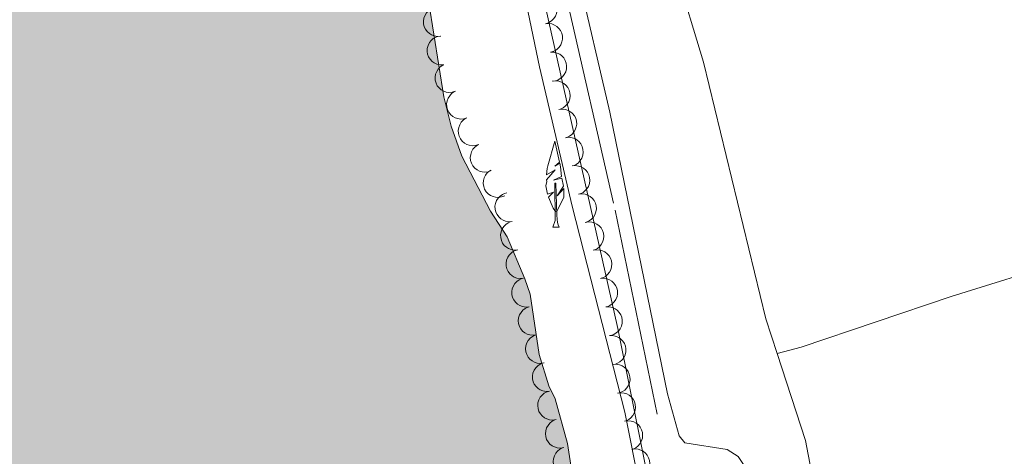
# Model space of a CAD drawing. Units: metres. Extents: x 628647 to 633156, y 648452 to 651504.
# Drawn here: x 630065 to 630234, y 649501 to 649576 of the extents above; entities that cross this region are included whole.
import ezdxf

# ---------------------------------------------------------------- set-up
doc = ezdxf.new("R2010")
doc.units = ezdxf.units.M
doc.header["$MEASUREMENT"] = 0
doc.linetypes.add('DGN Style 3', pattern=[50.23991, 35.88565, -14.35426])
for name, color, linetype, lineweight in [('Carátula', 7, 'Continuous', 5), ('Elementos auxiliares', 7, 'Continuous', 5), ('Entidades rústicas y varios', 7, 'Continuous', 5), ('Hidrografía', 7, 'Continuous', 5), ('Relieve y altimetría', 7, 'Continuous', 5), ('Rellenos', 7, 'Continuous', 5), ('Viales y ferrocarril', 7, 'Continuous', 5)]:
    doc.layers.add(name, color=color, linetype=linetype, lineweight=lineweight)

msp = doc.modelspace()

# ---------------------------------------------------------------- hatches: boundary and pattern name
at = {"layer": 'Rellenos', "linetype": 'Continuous', "lineweight": 15}
msp.add_hatch(color=154, dxfattribs=at).paths.add_polyline_path([(629997.25, 648870.39), (629998.61, 648877.34), (629999.48, 648881.8), (630004.09, 648900.24), (630004.89, 648905.39), (630005.27, 648913.5), (630005.88, 648918.75), (630008.44, 648932.72), (630010.13, 648938.27), (630015.05, 648948.1), (630017.04, 648953.02), (630020.33, 648963.33), (630022.68, 648979.28), (630023.55, 648995.11), (630024.87, 649003.48), (630025.45, 649005.66), (630028.73, 649009.99), (630032.74, 649016.8), (630033.71, 649019.18), (630035.38, 649027.06), (630035.78, 649032.35), (630035.35, 649037.59), (630033.68, 649042.53), (630028.79, 649054.36), (630027.17, 649059.55), (630026.75, 649062.31), (630026.68, 649064.89), (630027.76, 649079.73), (630032.26, 649112.17), (630032.38, 649122.85), (630030.51, 649128.03), (630027.4, 649132.81), (630024.99, 649137.64), (630023.22, 649142.87), (630021.21, 649153.34), (630019.65, 649164.06), (630012.5, 649186.47), (630009.42, 649200.84), (630005.04, 649217.82), (629996.21, 649266.92), (629994.32, 649290.73), (629994.21, 649294.11), (629993.03, 649305.12), (629993.77, 649319.28), (629993.67, 649324.97), (629992.69, 649332.71), (629989.34, 649351.55), (629989.15, 649356.89), (629990.79, 649367.5), (629990.1, 649372.74), (629987.99, 649380.41), (629987.54, 649383.18), (629988.25, 649388.23), (629989.89, 649393.06), (629991.19, 649398.23), (629991.44, 649400.85), (629990.26, 649411.52), (629990.41, 649425.27), (629989.92, 649430.66), (629986.53, 649440.59), (629985.4, 649445.86), (629983.47, 649451.07), (629982.39, 649456.54), (629981.8, 649464.3), (629981.91, 649472.46), (629982.26, 649475.09), (629982.07, 649485.77), (629981.09, 649493.76), (629979.17, 649504.02), (629977.3, 649508.93), (629972.62, 649519.24), (629969.91, 649524.09), (629963.52, 649532.93), (629954.42, 649549.78), (629953.69, 649552.34), (629951.97, 649565.52), (629949.75, 649576.31), (629948.27, 649581.53), (629945.37, 649589.19), (629940, 649598.94), (629935.63, 649605.39), (629934.85, 649607.85), (629934.47, 649628.87), (629934.04, 649634.01), (629931.87, 649649.99), (629930.15, 649657.93), (629928.53, 649663.14), (629927.4, 649665.4), (629924.45, 649669.85), (629920.41, 649677.39), (629918.74, 649679.59), (629908.83, 649699.84), (629901.06, 649708.76), (629896.46, 649711.5), (629894.35, 649713.14), (629892.73, 649715.39), (629887.32, 649724.74), (629882.6, 649731.48), (629881.03, 649733.43), (629875.09, 649739.26), (629871.85, 649743.56), (629868.9, 649748.16), (629865.42, 649755.07), (629861.76, 649768.46), (629860.73, 649770.81), (629856.3, 649777.91), (629851.49, 649784.45), (629846.82, 649794.21), (629840.48, 649802.76), (629834.09, 649814.76), (629831.04, 649819.31), (629825.87, 649826.09), (629814.62, 649844.34), (629810.42, 649855.15), (629809.29, 649860.28), (629806.68, 649868.19), (629804.13, 649872.6), (629798.87, 649879.04), (629792.93, 649884.97), (629779.53, 649895.36), (629769.64, 649904), (629764.74, 649906.68), (629757.37, 649909.76), (629749.57, 649911.51), (629746.7, 649914.27), (629744.15, 649921.55), (629742.82, 649926.62), (629741.05, 649928.86), (629737.38, 649932.41), (629731.23, 649936.01), (629727.73, 649938.51), (629723.16, 649940.92), (629718.9, 649943.98), (629714.02, 649946.8), (629711.66, 649948.7), (629708.27, 649953.09), (629707.36, 649954.96), (629707.32, 649956.97), (629708.34, 649958.89), (629710.42, 649960.46), (629711.94, 649961.13), (629714.42, 649960.8), (629716.85, 649959.79), (629719.21, 649958.5), (629723.61, 649955.26), (629728.67, 649952.5), (629730.99, 649950.56), (629754.16, 649938.41), (629759.06, 649935.48), (629763.17, 649932.43), (629772.47, 649926.76), (629777.46, 649924.38), (629779.69, 649924.22), (629781.45, 649924.99), (629783.45, 649926.61), (629785.15, 649928.77), (629785.46, 649930.8), (629783.93, 649935.72), (629782.76, 649937.97), (629781.14, 649939.92), (629779.08, 649941.47), (629767.14, 649948.28), (629762.5, 649950.67), (629757.47, 649952.51), (629750.01, 649954.71), (629742.11, 649956.55), (629730.84, 649960), (629722.09, 649964.9), (629717.19, 649966.55), (629704.78, 649972.83), (629676.01, 649984.54), (629656.19, 649993.71), (629648.27, 649996.72), (629643.13, 649998.18), (629630.89, 650003.52), (629625.91, 650005.28), (629618.79, 650008.45), (629598.75, 650018.4), (629573.75, 650029.25), (629566.34, 650031.64), (629559.1, 650034.99), (629554.06, 650036.82), (629549.38, 650039.65), (629536.59, 650044.75), (629532, 650047.16), (629531.62, 650047.32), (629531.55, 650051.22), (629529.61, 650157.64), (629529.56, 650160.35), (629536, 650159.07), (629552.18, 650154.93), (629568.31, 650149.89), (629580.4, 650145.18), (629590.87, 650141.71), (629598.57, 650139.57), (629616.82, 650135.3), (629622.14, 650133.6), (629627.51, 650132.99), (629635.39, 650133.06), (629637.93, 650132.81), (629643.2, 650132.08), (629654.25, 650129.86), (629659.38, 650128.62), (629682.48, 650120.88), (629692.12, 650117.11), (629699.54, 650113.69), (629703.99, 650111.1), (629711.34, 650107.51), (629716.2, 650105.53), (629723.23, 650101.68), (629728.01, 650098.63), (629728.6, 650098.34), (629741.36, 650091.3), (629755.74, 650083.89), (629773.97, 650073.95), (629787.49, 650067.46), (629791.31, 650063.97), (629795.83, 650057.32), (629799.41, 650053.43), (629801.62, 650051.59), (629806.57, 650048.51), (629811.51, 650046.52), (629816.63, 650044.98), (629830.33, 650042.2), (629832.97, 650041.41), (629843.48, 650037.19), (629852.81, 650032.41), (629857.12, 650029.27), (629861.09, 650025.68), (629865.73, 650023.29), (629870.66, 650021.45), (629876.84, 650016.07), (629879.29, 650014.87), (629889.58, 650011.79), (629892.02, 650010.79), (629903, 650002.83), (629913.73, 649994.36), (629916.18, 649992.97), (629921.15, 649991.43), (629931.02, 649987.15), (629934.8, 649983.41), (629937.55, 649978.9), (629939.62, 649976.81), (629946.26, 649972.97), (629950.67, 649969.99), (629957.49, 649961.89), (629963.38, 649956.16), (629974.14, 649948.83), (629976.33, 649948.33), (629977.55, 649949.04), (629978.22, 649950.54), (629978.03, 649952.66), (629976.11, 649957.72), (629972.73, 649964.54), (629972.09, 649967), (629971.7, 649969.71), (629972.04, 649975.16), (629972.74, 649977.75), (629976.21, 649982.75), (629978.86, 649985.47), (629981.89, 649987.88), (629983.94, 649988.98), (629985, 649991.42), (629990.61, 649991.62), (629991.35, 649988.74), (629996.16, 649986.55), (629999, 649984.23), (630001.45, 649978.11), (630001.43, 649972.62), (630000.88, 649970.16), (629996.82, 649960.67), (629996.14, 649958.13), (629996.28, 649952.97), (629997.53, 649945.3), (629998.61, 649940.37), (630001.07, 649932.95), (630008.43, 649917.91), (630011.52, 649913.54), (630019.79, 649903.55), (630024.67, 649894.48), (630032.48, 649877.04), (630037.83, 649867.81), (630043.5, 649859.05), (630048.76, 649852.72), (630053.15, 649846.36), (630057.48, 649836.57), (630060.36, 649828.93), (630062.77, 649824.27), (630068.15, 649812.27), (630095.28, 649764.95), (630098.99, 649755.09), (630107.15, 649727.04), (630113.76, 649708.78), (630115.31, 649703.57), (630117.19, 649685.13), (630118.5, 649676.94), (630118.55, 649658.61), (630118.98, 649645.78), (630118.4, 649637.98), (630117.87, 649635.35), (630117.87, 649632.53), (630117.97, 649627.42), (630118.8, 649622.11), (630119.93, 649616.77), (630122.44, 649609.34), (630125.81, 649601.93), (630128.69, 649597.26), (630132.23, 649590.02), (630135.01, 649579.37), (630137.6, 649563.19), (630138.88, 649558.11), (630140.68, 649552.98), (630145.64, 649543.49), (630148.51, 649539.04), (630151.56, 649531.78), (630152.47, 649529.15), (630154.04, 649518.76), (630155.7, 649513.37), (630156.8, 649511.12), (630158.91, 649503.44), (630161.71, 649485.14), (630162.22, 649474.56), (630163.37, 649464.19), (630166.39, 649451.58), (630167.94, 649443.65), (630171.18, 649422.66), (630172.57, 649409.67), (630175.59, 649391.4), (630176.51, 649369.82), (630177.83, 649351.42), (630181.12, 649332.83), (630184.45, 649306.8), (630184.92, 649293.81), (630189.93, 649257.76), (630193.12, 649246.47), (630196.91, 649217.77), (630200.09, 649200.58), (630203.8, 649183.44), (630206.76, 649170.2), (630209.21, 649157.33), (630209.85, 649137.61), (630207.04, 649116.27), (630203.73, 649086.67), (630200.29, 649069.4), (630195.08, 649040.97), (630189.81, 649008.91), (630186.61, 648991.17), (630181.88, 648973.36), (630176.96, 648948.82), (630168.4, 648918.45), (630161.59, 648891.09), (630157.6, 648880.43), (630154.94, 648873.31), (630152.98, 648873.27)])

# ---------------------------------------------------------------- linework, layer by layer
at = {"layer": 'Carátula', "color": 7, "linetype": 'Continuous', "lineweight": 0}
msp.add_3dface([(628701.93, 648452.42), (633156.16, 648534.73), (633101.29, 651504.23), (628647.05, 651421.93)], dxfattribs=at)
at = {"layer": 'Elementos auxiliares', "color": 250, "linetype": 'Continuous', "lineweight": 0}
msp.add_3dface([(629553.28, 648862.19), (629511.01, 651175.33), (632961.98, 651239.15), (633005.37, 648925.98)], dxfattribs=at)
at = {"layer": 'Entidades rústicas y varios', "color": 92, "linetype": 'Continuous', "lineweight": 0, "flags": 128}
for points, elevation in [([(630154.18, 649580.71), (630154.74, 649580.75), (630155.32, 649580.65), (630155.77, 649580.48), (630156.14, 649580.24), (630156.51, 649579.91), (630156.8, 649579.51), (630157.01, 649579.07), (630157.12, 649578.58), (630157.14, 649578.07), (630157.05, 649577.57), (630156.84, 649577.06), (630156.57, 649576.67), (630156.23, 649576.32), (630155.83, 649576.03), (630155.48, 649575.88), (630155.1, 649575.79)], 242.72), ([(630137.07, 649573.66), (630136.51, 649573.6), (630135.93, 649573.69), (630135.48, 649573.86), (630135.11, 649574.1), (630134.73, 649574.42), (630134.44, 649574.82), (630134.22, 649575.26), (630134.11, 649575.75), (630134.08, 649576.25), (630134.16, 649576.75), (630134.36, 649577.27), (630134.63, 649577.66), (630134.97, 649578.02), (630135.36, 649578.31), (630135.71, 649578.46), (630136.09, 649578.56)], 237.94), ([(630155.1, 649575.79), (630155.66, 649575.84), (630156.24, 649575.74), (630156.69, 649575.56), (630157.06, 649575.32), (630157.43, 649574.99), (630157.72, 649574.6), (630157.93, 649574.15), (630158.04, 649573.66), (630158.06, 649573.15), (630157.97, 649572.66), (630157.76, 649572.14), (630157.49, 649571.76), (630157.15, 649571.4), (630156.75, 649571.11), (630156.39, 649570.97), (630156.02, 649570.88)], 242.72), ([(630137.52, 649568.69), (630136.95, 649568.68), (630136.38, 649568.82), (630135.95, 649569.03), (630135.59, 649569.3), (630135.25, 649569.65), (630134.99, 649570.07), (630134.81, 649570.53), (630134.74, 649571.02), (630134.76, 649571.53), (630134.88, 649572.02), (630135.12, 649572.52), (630135.42, 649572.88), (630135.79, 649573.21), (630136.21, 649573.47), (630136.57, 649573.59), (630136.96, 649573.66)], 238.32), ([(630156.01, 649570.88), (630156.58, 649570.87), (630157.14, 649570.73), (630157.58, 649570.51), (630157.93, 649570.24), (630158.27, 649569.88), (630158.52, 649569.46), (630158.69, 649569), (630158.76, 649568.5), (630158.74, 649568), (630158.61, 649567.51), (630158.35, 649567.02), (630158.05, 649566.65), (630157.68, 649566.33), (630157.26, 649566.07), (630156.89, 649565.96), (630156.51, 649565.9)], 242.72), ([(630139.6, 649564.14), (630139.06, 649563.97), (630138.48, 649563.93), (630138, 649564), (630137.58, 649564.15), (630137.15, 649564.39), (630136.78, 649564.71), (630136.48, 649565.1), (630136.26, 649565.56), (630136.13, 649566.04), (630136.1, 649566.55), (630136.19, 649567.1), (630136.37, 649567.53), (630136.62, 649567.96), (630136.95, 649568.33), (630137.26, 649568.55), (630137.61, 649568.72)], 238.53), ([(630156.3, 649565.87), (630156.86, 649565.94), (630157.44, 649565.86), (630157.9, 649565.71), (630158.28, 649565.48), (630158.66, 649565.17), (630158.97, 649564.79), (630159.2, 649564.35), (630159.33, 649563.87), (630159.37, 649563.36), (630159.31, 649562.86), (630159.12, 649562.34), (630158.87, 649561.94), (630158.54, 649561.57), (630158.15, 649561.27), (630157.81, 649561.1), (630157.43, 649561)], 242.72), ([(630141.59, 649559.55), (630141.06, 649559.38), (630140.47, 649559.35), (630140, 649559.42), (630139.58, 649559.57), (630139.15, 649559.81), (630138.77, 649560.13), (630138.47, 649560.52), (630138.25, 649560.97), (630138.12, 649561.46), (630138.09, 649561.97), (630138.18, 649562.51), (630138.36, 649562.95), (630138.62, 649563.37), (630138.94, 649563.74), (630139.25, 649563.96), (630139.6, 649564.14)], 238.54), ([(630157.43, 649561), (630157.99, 649561.07), (630158.57, 649560.99), (630159.03, 649560.84), (630159.41, 649560.61), (630159.8, 649560.3), (630160.1, 649559.92), (630160.33, 649559.48), (630160.46, 649559), (630160.5, 649558.49), (630160.44, 649557.99), (630160.25, 649557.47), (630160, 649557.07), (630159.67, 649556.7), (630159.28, 649556.39), (630158.94, 649556.23), (630158.56, 649556.13)], 242.68), ([(630143.59, 649554.96), (630143.05, 649554.8), (630142.47, 649554.76), (630141.99, 649554.83), (630141.57, 649554.98), (630141.14, 649555.22), (630140.77, 649555.54), (630140.46, 649555.93), (630140.25, 649556.38), (630140.11, 649556.87), (630140.09, 649557.38), (630140.18, 649557.92), (630140.35, 649558.36), (630140.61, 649558.79), (630140.93, 649559.16), (630141.25, 649559.38), (630141.59, 649559.55)], 238.56), ([(630158.56, 649556.13), (630159.12, 649556.2), (630159.7, 649556.12), (630160.16, 649555.97), (630160.55, 649555.74), (630160.93, 649555.43), (630161.23, 649555.05), (630161.46, 649554.61), (630161.59, 649554.13), (630161.63, 649553.62), (630161.57, 649553.12), (630161.38, 649552.6), (630161.13, 649552.2), (630160.8, 649551.83), (630160.41, 649551.52), (630160.07, 649551.36), (630159.7, 649551.26)], 242.65), ([(630145.79, 649550.48), (630145.26, 649550.28), (630144.68, 649550.22), (630144.2, 649550.26), (630143.77, 649550.39), (630143.33, 649550.61), (630142.94, 649550.91), (630142.62, 649551.28), (630142.38, 649551.72), (630142.22, 649552.21), (630142.17, 649552.71), (630142.23, 649553.26), (630142.38, 649553.71), (630142.62, 649554.14), (630142.92, 649554.53), (630143.22, 649554.76), (630143.56, 649554.95)], 238.61), ([(630148.09, 649546.14), (630147.57, 649545.92), (630146.99, 649545.84), (630146.51, 649545.87), (630146.08, 649545.98), (630145.63, 649546.18), (630145.23, 649546.47), (630144.9, 649546.82), (630144.64, 649547.26), (630144.47, 649547.73), (630144.39, 649548.23), (630144.43, 649548.78), (630144.57, 649549.24), (630144.79, 649549.68), (630145.08, 649550.08), (630145.37, 649550.33), (630145.7, 649550.53)], 239.13), ([(630159.7, 649551.26), (630160.25, 649551.33), (630160.83, 649551.25), (630161.29, 649551.1), (630161.68, 649550.87), (630162.06, 649550.56), (630162.37, 649550.18), (630162.59, 649549.74), (630162.72, 649549.26), (630162.76, 649548.75), (630162.7, 649548.25), (630162.51, 649547.73), (630162.26, 649547.33), (630161.93, 649546.96), (630161.55, 649546.65), (630161.2, 649546.49), (630160.83, 649546.39)], 242.62), ([(630149.4, 649541.71), (630148.84, 649541.66), (630148.26, 649541.75), (630147.81, 649541.92), (630147.43, 649542.16), (630147.06, 649542.49), (630146.77, 649542.88), (630146.56, 649543.32), (630146.44, 649543.81), (630146.42, 649544.32), (630146.5, 649544.82), (630146.71, 649545.33), (630146.97, 649545.72), (630147.31, 649546.08), (630147.71, 649546.37), (630148.06, 649546.52), (630148.44, 649546.62)], 240.79), ([(630160.83, 649546.39), (630161.38, 649546.46), (630161.97, 649546.38), (630162.42, 649546.23), (630162.81, 649546), (630163.19, 649545.69), (630163.5, 649545.31), (630163.72, 649544.87), (630163.85, 649544.39), (630163.9, 649543.88), (630163.83, 649543.38), (630163.64, 649542.86), (630163.39, 649542.46), (630163.06, 649542.09), (630162.68, 649541.78), (630162.33, 649541.62), (630161.96, 649541.52)], 242.58), ([(630150.36, 649536.8), (630149.8, 649536.75), (630149.22, 649536.85), (630148.77, 649537.02), (630148.39, 649537.25), (630148.03, 649537.58), (630147.73, 649537.97), (630147.52, 649538.42), (630147.4, 649538.91), (630147.38, 649539.41), (630147.46, 649539.91), (630147.67, 649540.43), (630147.93, 649540.82), (630148.27, 649541.18), (630148.67, 649541.47), (630149.02, 649541.61), (630149.4, 649541.71)], 240.81), ([(630161.99, 649541.52), (630162.54, 649541.62), (630163.12, 649541.58), (630163.59, 649541.45), (630163.98, 649541.24), (630164.38, 649540.95), (630164.71, 649540.58), (630164.96, 649540.16), (630165.11, 649539.68), (630165.18, 649539.18), (630165.14, 649538.67), (630164.98, 649538.15), (630164.75, 649537.73), (630164.44, 649537.35), (630164.07, 649537.02), (630163.74, 649536.84), (630163.37, 649536.72)], 242.55), ([(630151.32, 649531.9), (630150.76, 649531.85), (630150.18, 649531.94), (630149.73, 649532.11), (630149.36, 649532.35), (630148.99, 649532.67), (630148.69, 649533.07), (630148.48, 649533.51), (630148.37, 649534), (630148.34, 649534.51), (630148.42, 649535.01), (630148.63, 649535.52), (630148.89, 649535.91), (630149.24, 649536.27), (630149.63, 649536.56), (630149.98, 649536.71), (630150.36, 649536.8)], 240.84), ([(630163.37, 649536.72), (630163.92, 649536.82), (630164.51, 649536.77), (630164.97, 649536.64), (630165.37, 649536.44), (630165.76, 649536.14), (630166.09, 649535.78), (630166.34, 649535.35), (630166.5, 649534.88), (630166.56, 649534.37), (630166.52, 649533.87), (630166.36, 649533.34), (630166.13, 649532.93), (630165.83, 649532.54), (630165.45, 649532.22), (630165.12, 649532.04), (630164.75, 649531.91)], 242.52), ([(630152.28, 649526.99), (630151.72, 649526.94), (630151.15, 649527.03), (630150.69, 649527.2), (630150.32, 649527.44), (630149.95, 649527.77), (630149.65, 649528.16), (630149.44, 649528.6), (630149.33, 649529.09), (630149.3, 649529.6), (630149.39, 649530.1), (630149.59, 649530.61), (630149.86, 649531), (630150.2, 649531.36), (630150.59, 649531.65), (630150.95, 649531.8), (630151.32, 649531.9)], 240.86), ([(630164.59, 649531.88), (630165.15, 649531.92), (630165.73, 649531.82), (630166.18, 649531.65), (630166.55, 649531.41), (630166.92, 649531.08), (630167.21, 649530.68), (630167.42, 649530.24), (630167.53, 649529.75), (630167.54, 649529.24), (630167.46, 649528.74), (630167.25, 649528.23), (630166.98, 649527.84), (630166.63, 649527.48), (630166.23, 649527.2), (630165.88, 649527.05), (630165.5, 649526.96)], 242.37), ([(630153.57, 649522.16), (630153.01, 649522.07), (630152.43, 649522.13), (630151.97, 649522.28), (630151.58, 649522.49), (630151.19, 649522.79), (630150.87, 649523.17), (630150.64, 649523.6), (630150.49, 649524.08), (630150.44, 649524.59), (630150.49, 649525.09), (630150.67, 649525.61), (630150.91, 649526.02), (630151.23, 649526.4), (630151.61, 649526.71), (630151.95, 649526.88), (630152.32, 649527)], 240.86), ([(630165.55, 649526.97), (630166.11, 649526.98), (630166.68, 649526.85), (630167.12, 649526.65), (630167.48, 649526.39), (630167.83, 649526.03), (630168.09, 649525.62), (630168.28, 649525.17), (630168.36, 649524.67), (630168.35, 649524.16), (630168.23, 649523.67), (630167.99, 649523.17), (630167.7, 649522.8), (630167.33, 649522.47), (630166.92, 649522.2), (630166.56, 649522.08), (630166.17, 649522.01)], 242.23), ([(630154.82, 649517.31), (630154.26, 649517.23), (630153.68, 649517.29), (630153.22, 649517.43), (630152.83, 649517.65), (630152.44, 649517.95), (630152.12, 649518.33), (630151.89, 649518.76), (630151.74, 649519.24), (630151.69, 649519.74), (630151.74, 649520.25), (630151.92, 649520.77), (630152.16, 649521.18), (630152.48, 649521.56), (630152.86, 649521.87), (630153.2, 649522.04), (630153.57, 649522.16)], 240.84), ([(630166.17, 649522.01), (630166.74, 649522.02), (630167.31, 649521.89), (630167.74, 649521.69), (630168.1, 649521.43), (630168.45, 649521.07), (630168.72, 649520.66), (630168.9, 649520.21), (630168.98, 649519.71), (630168.97, 649519.2), (630168.85, 649518.71), (630168.61, 649518.21), (630168.32, 649517.84), (630167.96, 649517.51), (630167.54, 649517.24), (630167.18, 649517.12), (630166.8, 649517.05)], 242.13), ([(630155.82, 649512.42), (630155.26, 649512.38), (630154.68, 649512.47), (630154.23, 649512.65), (630153.86, 649512.89), (630153.49, 649513.22), (630153.2, 649513.62), (630153, 649514.07), (630152.89, 649514.56), (630152.87, 649515.07), (630152.96, 649515.56), (630153.17, 649516.07), (630153.44, 649516.46), (630153.79, 649516.82), (630154.19, 649517.1), (630154.54, 649517.25), (630154.92, 649517.34)], 240.82), ([(630166.75, 649517.04), (630167.31, 649517.09), (630167.89, 649516.99), (630168.34, 649516.81), (630168.71, 649516.56), (630169.08, 649516.23), (630169.37, 649515.83), (630169.57, 649515.39), (630169.68, 649514.9), (630169.7, 649514.39), (630169.61, 649513.89), (630169.39, 649513.38), (630169.12, 649513), (630168.78, 649512.64), (630168.38, 649512.36), (630168.02, 649512.21), (630167.64, 649512.12)], 242.04), ([(630156.95, 649507.55), (630156.4, 649507.46), (630155.81, 649507.51), (630155.35, 649507.65), (630154.96, 649507.86), (630154.57, 649508.16), (630154.24, 649508.53), (630154, 649508.95), (630153.85, 649509.43), (630153.79, 649509.93), (630153.83, 649510.44), (630154, 649510.97), (630154.23, 649511.38), (630154.55, 649511.76), (630154.92, 649512.08), (630155.26, 649512.25), (630155.63, 649512.37)], 240.82), ([(630167.53, 649512.1), (630168.09, 649512.18), (630168.67, 649512.12), (630169.13, 649511.97), (630169.52, 649511.76), (630169.91, 649511.45), (630170.22, 649511.07), (630170.46, 649510.64), (630170.6, 649510.16), (630170.65, 649509.65), (630170.59, 649509.15), (630170.42, 649508.63), (630170.17, 649508.22), (630169.85, 649507.85), (630169.47, 649507.54), (630169.13, 649507.37), (630168.76, 649507.25)], 241.93), ([(630158.28, 649502.73), (630157.72, 649502.64), (630157.14, 649502.69), (630156.68, 649502.83), (630156.28, 649503.04), (630155.89, 649503.33), (630155.57, 649503.7), (630155.32, 649504.13), (630155.17, 649504.61), (630155.11, 649505.11), (630155.16, 649505.62), (630155.32, 649506.14), (630155.56, 649506.55), (630155.87, 649506.94), (630156.25, 649507.26), (630156.58, 649507.43), (630156.95, 649507.55)], 240.82), ([(630168.76, 649507.26), (630169.31, 649507.34), (630169.89, 649507.28), (630170.35, 649507.13), (630170.74, 649506.91), (630171.13, 649506.61), (630171.44, 649506.23), (630171.68, 649505.8), (630171.82, 649505.32), (630171.87, 649504.81), (630171.82, 649504.31), (630171.64, 649503.78), (630171.39, 649503.38), (630171.07, 649503), (630170.69, 649502.69), (630170.35, 649502.52), (630169.98, 649502.41)], 241.72), ([(630159.6, 649497.91), (630159.05, 649497.82), (630158.46, 649497.87), (630158, 649498.01), (630157.61, 649498.21), (630157.22, 649498.51), (630156.89, 649498.88), (630156.65, 649499.31), (630156.5, 649499.79), (630156.44, 649500.29), (630156.48, 649500.8), (630156.65, 649501.32), (630156.88, 649501.73), (630157.2, 649502.12), (630157.57, 649502.44), (630157.91, 649502.61), (630158.28, 649502.73)], 240.82), ([(630169.98, 649502.41), (630170.53, 649502.49), (630171.12, 649502.43), (630171.58, 649502.29), (630171.96, 649502.07), (630172.35, 649501.76), (630172.67, 649501.38), (630172.9, 649500.95), (630173.04, 649500.47), (630173.09, 649499.97), (630173.04, 649499.46), (630172.86, 649498.94), (630172.62, 649498.54), (630172.29, 649498.16), (630171.91, 649497.85), (630171.57, 649497.68), (630171.2, 649497.57)], 241.51)]:
    msp.add_lwpolyline(points, dxfattribs=dict(at, elevation=elevation))
for points in [[(630156.93, 649543.38), (630156.42, 649544), (630155.67, 649545.87), (630156.52, 649546.72), (630155.48, 649546.39), (630155.21, 649547.85), (630155.38, 649548.61), (630155.31, 649548.89), (630156.81, 649550.58), (630155.28, 649549.72), (630155.43, 649550.81), (630155.51, 649551.28), (630156.75, 649555.53), (630157.56, 649551.92), (630156.75, 649551.24), (630157.61, 649551.73), (630157.73, 649551.09), (630157.89, 649549.44), (630156.52, 649548.82), (630157.96, 649549.17), (630158.21, 649547.77), (630158.13, 649547.59), (630157.12, 649546.1), (630158.31, 649547.4), (630158.28, 649545.87), (630157.56, 649544.31), (630157.04, 649543.38)], [(630156.39, 649540.7), (630156.82, 649541.85), (630156.71, 649548.3), (630156.91, 649548.27), (630157.08, 649542.79), (630157.11, 649542.11), (630157.18, 649541.5), (630157.29, 649541.1), (630157.51, 649540.7)], [(630156.39, 649540.7), (630157.51, 649540.7)]]:
    msp.add_lwpolyline(points, dxfattribs=at)
at = {"layer": 'Entidades rústicas y varios', "color": 92, "linetype": 'Continuous', "lineweight": 0}
for points in [[(630164.41, 649654.4, 239.02), (630165.43, 649648.46, 239.02), (630167.62, 649631.28, 239.07), (630174.02, 649602.36, 239.33), (630177.59, 649584.96, 239.13), (630182.35, 649569.13, 239.13), (630193.1, 649524.93, 239.23), (630195.04, 649518.96, 239.19)], [(630362.92, 649574.64, 237.71), (630362.67, 649574.56, 237.7), (630357.55, 649572.89, 237.48), (630330.64, 649563.22, 237.22), (630264.23, 649540.92, 236.76), (630225.03, 649528.77, 236.5), (630199.21, 649520.05, 237.38), (630195.04, 649518.96, 239.19)], [(630195.04, 649518.96, 239.19), (630199.94, 649503.94, 239.07), (630202.11, 649492.49, 239.02), (630204.87, 649474.33, 238.82), (630204.98, 649460.21, 238.66), (630203.67, 649447.35, 238.51), (630206.17, 649408.95, 238.51), (630208.32, 649391.65, 238.31), (630211.3, 649364.94, 238.41)]]:
    msp.add_polyline3d(points, dxfattribs=at)
at = {"layer": 'Hidrografía', "color": 142, "linetype": 'Continuous', "lineweight": 13}
msp.add_polyline3d([(630135.01, 649579.37, 237.39), (630137.6, 649563.19, 237.39), (630138.88, 649558.11, 237.39), (630140.68, 649552.98, 237.39), (630145.64, 649543.49, 237.39), (630148.51, 649539.04, 237.39), (630151.56, 649531.78, 237.39), (630152.47, 649529.15, 237.39), (630154.04, 649518.76, 237.39), (630155.7, 649513.37, 237.39), (630156.8, 649511.12, 237.39), (630158.91, 649503.44, 237.39), (630161.71, 649485.14, 237.39), (630162.22, 649474.56, 237.39), (630163.37, 649464.19, 237.39), (630166.39, 649451.58, 237.39), (630167.94, 649443.65, 237.39), (630171.18, 649422.66, 237.39), (630172.57, 649409.67, 237.39), (630175.59, 649391.4, 237.39), (630176.51, 649369.82, 237.39), (630177.83, 649351.42, 237.39)], dxfattribs=at)
at = {"layer": 'Hidrografía', "color": 154, "linetype": 'Continuous', "lineweight": 13}
msp.add_polyline3d([(630177.83, 649351.42, 237.39), (630176.51, 649369.82, 237.39), (630175.59, 649391.4, 237.39), (630172.57, 649409.67, 237.39), (630171.18, 649422.66, 237.39), (630167.94, 649443.65, 237.39), (630166.39, 649451.58, 237.39), (630163.37, 649464.19, 237.39), (630162.22, 649474.56, 237.39), (630161.71, 649485.14, 237.39), (630158.91, 649503.44, 237.39), (630156.8, 649511.12, 237.39), (630155.7, 649513.37, 237.39), (630154.04, 649518.76, 237.39), (630152.47, 649529.15, 237.39), (630151.56, 649531.78, 237.39), (630148.51, 649539.04, 237.39), (630145.64, 649543.49, 237.39), (630140.68, 649552.98, 237.39), (630138.88, 649558.11, 237.39), (630137.6, 649563.19, 237.39), (630135.01, 649579.37, 237.39)], dxfattribs=at)
at = {"layer": 'Relieve y altimetría', "color": 30, "linetype": 'Continuous', "lineweight": 0, "elevation": 240, "flags": 128}
for points in [[(630111.97, 649752.39), (630115.32, 649741.66), (630117.54, 649733.96), (630126.07, 649700.15), (630129.23, 649684.76), (630133.97, 649658.15), (630138.41, 649637.33), (630139.79, 649629.31), (630148.51, 649595.12), (630154.09, 649568.38), (630159.72, 649544.32), (630168.78, 649508.81), (630171.42, 649495.55), (630177.83, 649456.94), (630188.72, 649399.56), (630192.04, 649378.07), (630194.23, 649357.92), (630198.73, 649298.67), (630199.17, 649294.04), (630201.93, 649266.76), (630203.11, 649257.66), (630206.63, 649240.66), (630212.71, 649213.85)], [(630223.29, 649207.64), (630213.05, 649251.88), (630209.99, 649270.39), (630207.3, 649294.17), (630204.47, 649320.29), (630202.82, 649355.11), (630201.44, 649374.75), (630199.78, 649386.41), (630192.56, 649428.55), (630186.32, 649471.28), (630186.18, 649476.42), (630186.42, 649478.91), (630187.87, 649483.96), (630189.97, 649488.73), (630190.43, 649491.19), (630190.37, 649496.6), (630189.73, 649499.11), (630188.31, 649501.16), (630186.41, 649502.39), (630179.12, 649503.55), (630178.16, 649504.72), (630176.14, 649511.96), (630166.22, 649560.54), (630155.05, 649608.41)]]:
    msp.add_lwpolyline(points, dxfattribs=at)
at = {"layer": 'Viales y ferrocarril', "color": 250, "linetype": 'Continuous', "lineweight": 0}
msp.add_polyline3d([(630046.97, 649889.31, 240.35), (630065.08, 649859.36, 240), (630101.63, 649790.49, 240.12), (630105.92, 649781.58, 240.16), (630113.33, 649762.37, 240.39), (630116.42, 649752.55, 240.16), (630118.81, 649743.13, 240.91), (630123.1, 649723.61, 241.1), (630141.84, 649633.14, 240.72), (630155.09, 649578.95, 240.69), (630167.59, 649523.27, 240.51), (630178.52, 649468.93, 240.28), (630182.95, 649444.53, 240.31), (630191.75, 649391.04, 240.19), (630195.03, 649367.82, 240.21), (630199.28, 649313.32, 240.4), (630201.16, 649294.07, 240.3), (630201.95, 649286.09, 240.25), (630203.84, 649271.21, 240.18), (630207.5, 649251.39, 240.17), (630219.76, 649195.06, 240.03)], dxfattribs=at)
at = {"layer": 'Viales y ferrocarril', "color": 250, "linetype": 'DGN Style 3', "lineweight": 0}
msp.add_polyline3d([(630121.73, 649752.34, 240.44), (630121.95, 649748.82, 240.65), (630122.75, 649743.89, 240.91), (630127.02, 649724.45, 241.1), (630145.75, 649634.02, 240.72), (630158.86, 649579.81, 240.69), (630167.14, 649543.64, 240.62), (630179.34, 649484.4, 240.26), (630183.24, 649464.94, 240.29), (630188, 649437.85, 240.31), (630194.79, 649396.58, 240.19), (630198.26, 649373.27, 240.21), (630199.81, 649358.32, 240.24), (630201.46, 649333.38, 240.43), (630203.14, 649313.67, 240.4), (630205.04, 649294.13, 240.3), (630205.79, 649286.52, 240.25), (630207.69, 649271.67, 240.18), (630212.65, 649245.65, 240.17), (630223.56, 649195.83, 240.03)], dxfattribs=at)

doc.saveas('drawing.dxf')
